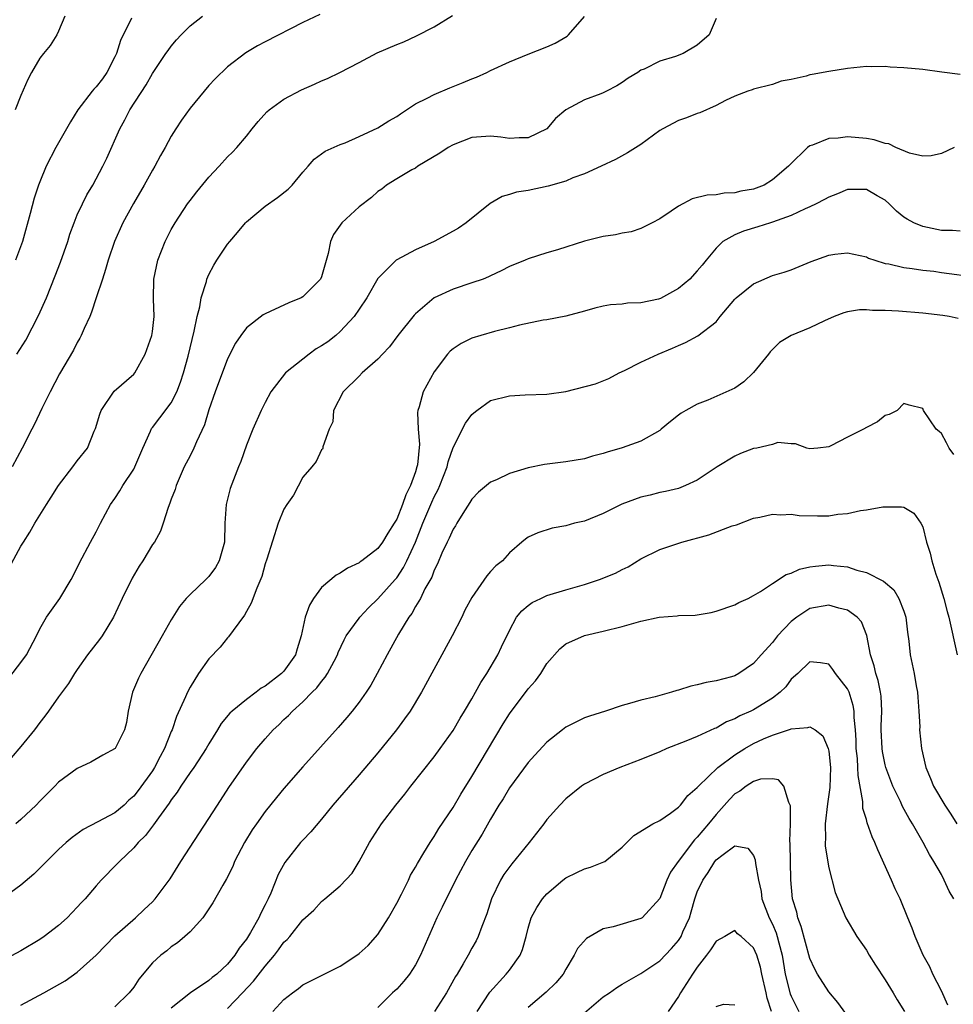
# Model space of a CAD drawing. Units: inches. Extents: x 2589000 to 2592000, y 1530000 to 1533000.
# Drawn here: x 2589331 to 2589430, y 1531332 to 1531437 of the extents above; entities that cross this region are included whole.
import ezdxf

# ---------------------------------------------------------------- set-up
doc = ezdxf.new("R2010")
doc.units = ezdxf.units.IN
doc.header["$MEASUREMENT"] = 0
doc.layers.add('LD25891530_2ft', color=93, linetype='Continuous')

msp = doc.modelspace()

# ---------------------------------------------------------------- linework, layer by layer
at = {"layer": 'LD25891530_2ft'}
for points, elevation in [([(2589329, 1531365.59), (2589331, 1531368.16), (2589331.58, 1531369), (2589332.64, 1531371), (2589333, 1531371.77), (2589333.73, 1531373), (2589335.14, 1531375), (2589336.35, 1531377), (2589337, 1531378.26), (2589337.23, 1531378.77), (2589338.4, 1531381), (2589339, 1531382.09), (2589339.46, 1531383), (2589340.54, 1531385), (2589341, 1531385.64), (2589341.54, 1531386.46), (2589341.85, 1531387), (2589343, 1531388.76), (2589343.13, 1531389), (2589343.98, 1531391), (2589344.79, 1531392.79), (2589344.91, 1531393.09), (2589345, 1531393.18), (2589345.79, 1531394.21), (2589347, 1531395.82), (2589347.61, 1531397), (2589347.99, 1531398.01), (2589348.31, 1531399), (2589348.79, 1531400.79), (2589349.45, 1531403.45), (2589349.77, 1531405), (2589350.05, 1531406.05), (2589350.2, 1531407), (2589350.75, 1531408.75), (2589350.8, 1531409), (2589351, 1531409.47), (2589351.53, 1531410.47), (2589351.86, 1531411), (2589353, 1531412.71), (2589353.23, 1531413), (2589354.05, 1531413.95), (2589354.91, 1531415), (2589355, 1531415.09), (2589357, 1531416.75), (2589358.31, 1531417.69), (2589359.43, 1531418.57), (2589359.88, 1531419), (2589361, 1531420.36), (2589361.57, 1531421), (2589362.23, 1531421.77), (2589363, 1531422.33), (2589363.37, 1531422.63), (2589365, 1531423.32), (2589365.51, 1531423.51), (2589367, 1531424.16), (2589369, 1531425.09), (2589370.17, 1531425.83), (2589371, 1531426.31), (2589371.4, 1531426.6), (2589373, 1531427.64), (2589374.25, 1531428.25), (2589375, 1531428.66), (2589376.65, 1531429.35), (2589378.08, 1531429.92), (2589379, 1531430.32), (2589379.51, 1531430.49), (2589380.6, 1531431), (2589381, 1531431.21), (2589383, 1531432.12), (2589385, 1531432.94), (2589387, 1531433.71), (2589387.89, 1531434.11), (2589389.14, 1531434.86), (2589389.29, 1531435), (2589391, 1531436.94)], 7892), ([(2589329.74, 1531378.26), (2589331, 1531380.55), (2589331.27, 1531381), (2589331.94, 1531382.06), (2589332.47, 1531383), (2589333, 1531383.86), (2589333.71, 1531385), (2589334.23, 1531385.77), (2589335, 1531387.02), (2589336.53, 1531389), (2589337, 1531389.66), (2589338.07, 1531391), (2589338.81, 1531392.81), (2589338.93, 1531393.07), (2589339.38, 1531394.62), (2589339.53, 1531395), (2589340.93, 1531397.07), (2589343, 1531398.87), (2589343.12, 1531399), (2589344.23, 1531401), (2589344.94, 1531403), (2589345, 1531403.41), (2589345.17, 1531405), (2589345.12, 1531406.88), (2589345.16, 1531409), (2589345.57, 1531411), (2589346.35, 1531413), (2589347, 1531414.26), (2589347.42, 1531415), (2589348.74, 1531417), (2589349, 1531417.36), (2589349.72, 1531418.28), (2589351, 1531419.86), (2589352.09, 1531421), (2589353, 1531422), (2589353.51, 1531422.49), (2589353.98, 1531423), (2589355, 1531424.21), (2589355.6, 1531425), (2589356.24, 1531425.76), (2589357.19, 1531426.81), (2589357.41, 1531427), (2589359, 1531428.16), (2589360.86, 1531429.14), (2589362.25, 1531429.75), (2589363, 1531430.1), (2589363.64, 1531430.36), (2589364.95, 1531431), (2589367, 1531432.06), (2589368.92, 1531433.08), (2589371, 1531433.96), (2589371.75, 1531434.25), (2589373.1, 1531434.9), (2589375, 1531435.84), (2589376.93, 1531437.07)], 7894), ([(2589405, 1531436.72), (2589404.25, 1531435), (2589403, 1531433.91), (2589401.49, 1531433), (2589400.69, 1531432.69), (2589399, 1531432.2), (2589397.36, 1531431.36), (2589397, 1531431.22), (2589396.69, 1531431), (2589395.63, 1531430.37), (2589395, 1531429.91), (2589394.42, 1531429.58), (2589393.34, 1531429), (2589393, 1531428.84), (2589392.73, 1531428.72), (2589391, 1531428.09), (2589389, 1531427.02), (2589387.9, 1531426.1), (2589387, 1531425), (2589385, 1531424.02), (2589384.03, 1531424.03), (2589383, 1531423.97), (2589382.1, 1531424.1), (2589381, 1531424.22), (2589379, 1531424.06), (2589377, 1531423.3), (2589376.49, 1531423), (2589375.61, 1531422.39), (2589373.26, 1531421), (2589373, 1531420.82), (2589372.61, 1531420.61), (2589371, 1531419.66), (2589369.93, 1531419), (2589369.42, 1531418.58), (2589369, 1531418.31), (2589368.31, 1531417.69), (2589367, 1531416.68), (2589365.16, 1531415), (2589364.27, 1531413.73), (2589363.95, 1531413), (2589363.71, 1531411.71), (2589363, 1531409.23), (2589362.9, 1531409), (2589361, 1531407.1), (2589360.82, 1531407), (2589359.53, 1531406.47), (2589357.53, 1531405.53), (2589357, 1531405.31), (2589356.8, 1531405.2), (2589355, 1531403.81), (2589354.41, 1531403), (2589353.83, 1531402.17), (2589353, 1531400.5), (2589351.69, 1531397), (2589351, 1531395.06), (2589350.53, 1531393.47), (2589349.68, 1531391.68), (2589349.4, 1531391), (2589349, 1531390.17), (2589348.39, 1531389), (2589347.51, 1531387), (2589347.4, 1531386.6), (2589347, 1531385.55), (2589346.86, 1531385.14), (2589346.66, 1531384.66), (2589346.14, 1531383), (2589345.85, 1531382.15), (2589345.2, 1531381), (2589345, 1531380.72), (2589343.97, 1531379), (2589343.58, 1531378.42), (2589342.85, 1531377.15), (2589341.78, 1531375), (2589340.85, 1531373), (2589339.63, 1531371), (2589339.37, 1531370.63), (2589338.1, 1531369), (2589337, 1531367.44), (2589336.71, 1531367), (2589336.07, 1531365.93), (2589335, 1531364.5), (2589333.93, 1531363), (2589333.54, 1531362.46), (2589333, 1531361.79), (2589332.43, 1531361), (2589331, 1531359.23), (2589329.97, 1531358.03)], 7890), ([(2589362.82, 1531437.18), (2589361, 1531436.32), (2589357, 1531434.26), (2589356.19, 1531433.81), (2589354.93, 1531433.07), (2589353, 1531431.6), (2589351.67, 1531430.33), (2589351, 1531429.6), (2589349, 1531427.19), (2589348.09, 1531425.91), (2589347.49, 1531425), (2589347, 1531424.21), (2589346.34, 1531423), (2589345.85, 1531422.15), (2589345.25, 1531421), (2589345, 1531420.59), (2589344.12, 1531419), (2589342.97, 1531417.03), (2589341.84, 1531415), (2589340.95, 1531413), (2589340.28, 1531411), (2589340, 1531410), (2589339.67, 1531409), (2589339.02, 1531406.98), (2589338.52, 1531405.48), (2589338.32, 1531405), (2589337.72, 1531403.72), (2589337.42, 1531403), (2589337.28, 1531402.72), (2589337, 1531402.25), (2589336.58, 1531401.42), (2589335.11, 1531398.89), (2589334.1, 1531397), (2589333.23, 1531395.23), (2589332.45, 1531393.55), (2589332.17, 1531393), (2589331.14, 1531391), (2589330.06, 1531389)], 7896), ([(2589335.68, 1531437), (2589335, 1531435.4), (2589334.81, 1531435), (2589334.12, 1531433.88), (2589333.41, 1531433), (2589333, 1531432.53), (2589332.14, 1531431), (2589331.75, 1531430.25), (2589331, 1531428.53), (2589330.4, 1531427)], 7902), ([(2589342.76, 1531436.76), (2589341.6, 1531434.4), (2589341.16, 1531433), (2589341, 1531432.66), (2589340.14, 1531431), (2589339.67, 1531430.33), (2589339, 1531429.46), (2589338.77, 1531429.23), (2589338.57, 1531429), (2589337.05, 1531427), (2589336.26, 1531425.74), (2589335.86, 1531425), (2589334.7, 1531423), (2589333.68, 1531421), (2589333, 1531419.36), (2589332.87, 1531419), (2589332.4, 1531417.6), (2589331.99, 1531415.99), (2589331.18, 1531413), (2589330.42, 1531411)], 7900), ([(2589330.56, 1531401), (2589331.51, 1531402.49), (2589332.88, 1531405.12), (2589333.71, 1531407), (2589334.66, 1531409.34), (2589335.22, 1531410.78), (2589335.98, 1531413), (2589336.22, 1531413.78), (2589336.65, 1531415), (2589337, 1531415.84), (2589337.54, 1531417), (2589338.03, 1531417.97), (2589338.64, 1531419), (2589339.7, 1531421), (2589340.13, 1531421.87), (2589341.54, 1531425), (2589342.06, 1531425.94), (2589342.6, 1531427), (2589344.32, 1531429.68), (2589345, 1531430.88), (2589346.42, 1531433), (2589346.66, 1531433.34), (2589347, 1531433.78), (2589347.55, 1531434.45), (2589348.05, 1531435), (2589349, 1531435.95), (2589350.32, 1531437)], 7898), ([(2589431, 1531430.78), (2589429.02, 1531431.02), (2589427, 1531431.32), (2589425, 1531431.49), (2589423.54, 1531431.54), (2589423, 1531431.61), (2589421.58, 1531431.58), (2589421, 1531431.61), (2589419, 1531431.4), (2589417, 1531431.09), (2589415.23, 1531430.77), (2589415, 1531430.73), (2589414.6, 1531430.6), (2589413, 1531430.25), (2589411.94, 1531430.06), (2589411, 1531429.72), (2589409, 1531429.21), (2589408.86, 1531429.14), (2589408.39, 1531429), (2589407, 1531428.48), (2589406, 1531428), (2589405, 1531427.47), (2589403.29, 1531426.71), (2589403, 1531426.63), (2589401.84, 1531426.16), (2589401, 1531425.87), (2589399.35, 1531425), (2589399, 1531424.8), (2589397, 1531423.33), (2589395.58, 1531422.42), (2589394.29, 1531421.71), (2589392.77, 1531421), (2589391, 1531420.2), (2589389.77, 1531419.77), (2589389, 1531419.42), (2589387.13, 1531418.87), (2589385, 1531418.44), (2589383.76, 1531418.24), (2589383, 1531418), (2589382.22, 1531417.78), (2589380.97, 1531417.03), (2589378.41, 1531415), (2589377.58, 1531414.42), (2589377, 1531414.08), (2589375, 1531413.01), (2589373, 1531412.11), (2589371, 1531411.05), (2589370.93, 1531411), (2589369, 1531409.07), (2589367.82, 1531407), (2589367, 1531405.8), (2589366.48, 1531405), (2589365, 1531403.4), (2589364.53, 1531403), (2589363.67, 1531402.33), (2589363, 1531401.87), (2589362.44, 1531401.56), (2589361.68, 1531401), (2589361, 1531400.48), (2589359.16, 1531399), (2589357.61, 1531397), (2589357, 1531395.85), (2589356.57, 1531395), (2589355.7, 1531393), (2589355, 1531391.31), (2589354.41, 1531389.59), (2589354.16, 1531389), (2589353.63, 1531387.63), (2589353.29, 1531386.71), (2589352.85, 1531385), (2589352.7, 1531383), (2589352.66, 1531381), (2589352.11, 1531379), (2589351.71, 1531378.29), (2589351, 1531377.32), (2589350.68, 1531377), (2589349, 1531375.42), (2589348.59, 1531375), (2589347.87, 1531374.13), (2589347, 1531372.73), (2589346.04, 1531371), (2589343.75, 1531367), (2589343.51, 1531366.49), (2589342.89, 1531365), (2589342.41, 1531363), (2589342.22, 1531361.78), (2589342.01, 1531361), (2589341.02, 1531359), (2589339.71, 1531358.29), (2589338.43, 1531357.57), (2589337, 1531356.9), (2589335, 1531355.43), (2589334.61, 1531355), (2589333, 1531353.41), (2589332.63, 1531353), (2589331, 1531351.47), (2589330.47, 1531351)], 7888), ([(2589430.35, 1531423), (2589429, 1531422.36), (2589427.9, 1531422.1), (2589427, 1531422.09), (2589425.61, 1531422.39), (2589424.13, 1531423), (2589423.38, 1531423.38), (2589423, 1531423.43), (2589421.82, 1531423.82), (2589421, 1531423.95), (2589419, 1531424.13), (2589418, 1531424), (2589417, 1531423.96), (2589415.26, 1531423.26), (2589415, 1531423.19), (2589414.74, 1531423), (2589412.84, 1531421.16), (2589412.73, 1531421), (2589411, 1531419.56), (2589410.11, 1531419), (2589409, 1531418.58), (2589407.65, 1531418.35), (2589407, 1531418.18), (2589405.86, 1531418.14), (2589405, 1531417.98), (2589404.06, 1531417.94), (2589402.47, 1531417.53), (2589401, 1531416.76), (2589400.21, 1531416.21), (2589399, 1531415.41), (2589398.19, 1531415), (2589397, 1531414.37), (2589395.98, 1531414.02), (2589395, 1531413.88), (2589394.3, 1531413.7), (2589393, 1531413.52), (2589391, 1531413.03), (2589388.12, 1531412.12), (2589387, 1531411.79), (2589385, 1531411.14), (2589384.69, 1531411), (2589383, 1531410.32), (2589382.14, 1531409.86), (2589381, 1531409.35), (2589380.77, 1531409.23), (2589380.19, 1531409), (2589379, 1531408.58), (2589377, 1531407.91), (2589375, 1531406.98), (2589373, 1531405.3), (2589372.85, 1531405.15), (2589371.13, 1531403), (2589370.23, 1531401.77), (2589369.48, 1531401), (2589369, 1531400.47), (2589367.32, 1531399), (2589367, 1531398.65), (2589365.3, 1531397), (2589364.29, 1531395), (2589364.2, 1531393.8), (2589363.83, 1531393), (2589363.14, 1531391.14), (2589363.14, 1531391), (2589363.1, 1531390.9), (2589363, 1531390.83), (2589362.42, 1531389.58), (2589361.95, 1531389), (2589361, 1531387.92), (2589360.01, 1531385.99), (2589359.32, 1531385), (2589359, 1531384.49), (2589358.37, 1531383), (2589357.18, 1531379.18), (2589357, 1531378.66), (2589356.66, 1531377.34), (2589356.1, 1531376.1), (2589355.52, 1531374.48), (2589355, 1531373.61), (2589354.8, 1531373.2), (2589353.58, 1531371.58), (2589353.11, 1531370.89), (2589353, 1531370.81), (2589352.2, 1531369.8), (2589351, 1531368.55), (2589349.91, 1531367), (2589349, 1531365.54), (2589348.72, 1531365), (2589348.53, 1531364.53), (2589347.57, 1531362.43), (2589347.09, 1531361), (2589347, 1531360.82), (2589346.28, 1531359), (2589345.82, 1531358.18), (2589345.23, 1531357), (2589345, 1531356.65), (2589343.47, 1531354.53), (2589343, 1531353.94), (2589342.49, 1531353.51), (2589341.98, 1531353), (2589341, 1531352.18), (2589339.2, 1531351.2), (2589337.61, 1531350.39), (2589336.45, 1531349.55), (2589335.8, 1531349), (2589335, 1531348.25), (2589333.71, 1531347), (2589333.37, 1531346.63), (2589332.37, 1531345.63), (2589331, 1531344.45), (2589329, 1531343)], 7886), ([(2589431, 1531414.08), (2589430.16, 1531414.16), (2589429, 1531414.17), (2589427, 1531414.6), (2589426.06, 1531415), (2589425.36, 1531415.36), (2589425, 1531415.6), (2589424.21, 1531416.21), (2589423.42, 1531417), (2589423, 1531417.38), (2589422.14, 1531417.86), (2589421, 1531418.53), (2589419, 1531418.54), (2589417.92, 1531418.08), (2589417, 1531417.73), (2589416.55, 1531417.45), (2589415.65, 1531417), (2589415, 1531416.68), (2589414.47, 1531416.47), (2589413, 1531415.78), (2589411, 1531415.06), (2589410.78, 1531415), (2589409.46, 1531414.54), (2589407.91, 1531414.09), (2589407, 1531413.72), (2589405.71, 1531413), (2589405, 1531412.3), (2589403.96, 1531411), (2589403.51, 1531410.49), (2589403, 1531409.88), (2589402.2, 1531409), (2589401, 1531407.98), (2589399.08, 1531406.92), (2589398.86, 1531406.86), (2589397, 1531406.48), (2589395.57, 1531406.43), (2589395, 1531406.34), (2589393.76, 1531406.24), (2589393, 1531406.1), (2589392.1, 1531405.9), (2589391, 1531405.58), (2589389, 1531405.06), (2589387, 1531404.67), (2589386.61, 1531404.61), (2589384.07, 1531404.07), (2589383, 1531403.79), (2589381.4, 1531403.4), (2589379.96, 1531403), (2589379, 1531402.7), (2589377.86, 1531402.14), (2589377, 1531401.58), (2589376.69, 1531401.31), (2589376.42, 1531401), (2589375, 1531399.13), (2589373.82, 1531397), (2589373.39, 1531395.39), (2589373.25, 1531395), (2589373.21, 1531394.79), (2589373.29, 1531393), (2589373.43, 1531391.43), (2589373.2, 1531389.2), (2589373.16, 1531389), (2589373, 1531388.48), (2589372.46, 1531387), (2589371.96, 1531386.04), (2589371.61, 1531385), (2589371, 1531383.45), (2589370.74, 1531383), (2589370.05, 1531381.95), (2589369.5, 1531381), (2589369, 1531380.32), (2589367.29, 1531379), (2589367.11, 1531378.89), (2589367, 1531378.79), (2589365.78, 1531378.22), (2589365, 1531377.69), (2589364.54, 1531377.46), (2589363, 1531376.14), (2589362.14, 1531375), (2589361.71, 1531374.29), (2589361.25, 1531373), (2589360.83, 1531371), (2589360.39, 1531369.61), (2589360.23, 1531369), (2589359, 1531367.26), (2589358.75, 1531367), (2589357, 1531365.65), (2589356.57, 1531365.43), (2589356.04, 1531365), (2589355, 1531364.25), (2589353.48, 1531363), (2589353.23, 1531362.77), (2589352.32, 1531361.68), (2589351.93, 1531361), (2589351, 1531359.51), (2589350.71, 1531359), (2589349.39, 1531357), (2589349, 1531356.45), (2589348.02, 1531355), (2589347.63, 1531354.37), (2589347, 1531353.55), (2589346.79, 1531353.21), (2589345.63, 1531351.63), (2589345.12, 1531350.88), (2589345, 1531350.74), (2589344.26, 1531349.74), (2589343.48, 1531349), (2589343, 1531348.43), (2589341.48, 1531347), (2589341.25, 1531346.75), (2589339.55, 1531345), (2589339, 1531344.4), (2589337.82, 1531343), (2589337.42, 1531342.58), (2589337, 1531342.11), (2589335.91, 1531341), (2589335, 1531340.17), (2589333.47, 1531339), (2589333, 1531338.67), (2589331, 1531337.49), (2589329, 1531336.4)], 7884), ([(2589331, 1531331.7), (2589333.45, 1531333), (2589335.72, 1531334.28), (2589337, 1531335.2), (2589338.99, 1531337.01), (2589341, 1531339.07), (2589343.18, 1531341), (2589344.12, 1531341.88), (2589345, 1531342.69), (2589345.3, 1531343), (2589346.87, 1531345.13), (2589348.01, 1531347), (2589351.91, 1531353), (2589353.14, 1531354.86), (2589355, 1531357.57), (2589356.11, 1531359), (2589357, 1531360.04), (2589357.86, 1531361), (2589358.46, 1531361.54), (2589359, 1531362.09), (2589359.47, 1531362.53), (2589359.9, 1531363), (2589361, 1531363.99), (2589362, 1531365), (2589362.51, 1531365.49), (2589363, 1531366.16), (2589363.4, 1531366.6), (2589363.64, 1531367), (2589364.33, 1531368.33), (2589364.7, 1531369), (2589364.77, 1531369.23), (2589365.41, 1531370.59), (2589365.64, 1531371), (2589367, 1531372.89), (2589367.09, 1531373), (2589368, 1531374), (2589369, 1531374.94), (2589370.83, 1531377), (2589371, 1531377.2), (2589371.73, 1531378.27), (2589372.09, 1531379), (2589372.99, 1531381), (2589373.8, 1531383), (2589374.75, 1531385.25), (2589375, 1531385.81), (2589375.41, 1531386.59), (2589375.59, 1531387), (2589376.37, 1531389), (2589376.47, 1531389.53), (2589377, 1531391.05), (2589378.33, 1531393.67), (2589379, 1531394.56), (2589379.23, 1531394.77), (2589379.54, 1531395), (2589381, 1531396.05), (2589383, 1531396.57), (2589384.67, 1531396.67), (2589387, 1531396.75), (2589389, 1531397.02), (2589392.16, 1531397.84), (2589393.59, 1531398.41), (2589394.68, 1531399), (2589395.26, 1531399.26), (2589397, 1531400.16), (2589398.82, 1531401), (2589400.36, 1531401.64), (2589401, 1531401.94), (2589401.76, 1531402.24), (2589403.06, 1531402.94), (2589405, 1531404.43), (2589405.45, 1531405), (2589407, 1531406.84), (2589407.15, 1531407), (2589409, 1531408.49), (2589411, 1531409.36), (2589412.26, 1531409.74), (2589413, 1531409.99), (2589415.13, 1531410.87), (2589417, 1531411.53), (2589417.63, 1531411.63), (2589419, 1531411.79), (2589421, 1531411.36), (2589421.23, 1531411.23), (2589421.9, 1531411), (2589423, 1531410.66), (2589423.4, 1531410.6), (2589425, 1531410.22), (2589425.87, 1531410.13), (2589427, 1531409.95), (2589428.18, 1531409.82), (2589429, 1531409.7), (2589432.79, 1531409.21)], 7882), ([(2589430.78, 1531404.78), (2589429.81, 1531405), (2589429.13, 1531405.13), (2589427, 1531405.38), (2589424.41, 1531405.59), (2589423, 1531405.66), (2589421.66, 1531405.66), (2589421, 1531405.73), (2589420.28, 1531405.72), (2589419, 1531405.51), (2589418.59, 1531405.41), (2589417.58, 1531405), (2589416.56, 1531404.56), (2589415, 1531403.82), (2589413, 1531403), (2589411.75, 1531402.25), (2589410.75, 1531401.25), (2589410.6, 1531401), (2589409, 1531399.04), (2589407.96, 1531398.04), (2589407, 1531397.38), (2589404.11, 1531396.11), (2589403, 1531395.67), (2589401.8, 1531395), (2589401.29, 1531394.71), (2589401, 1531394.5), (2589400.16, 1531393.84), (2589399.15, 1531393), (2589399, 1531392.89), (2589397, 1531391.74), (2589395, 1531391.01), (2589393.42, 1531390.58), (2589393, 1531390.42), (2589391.86, 1531390.14), (2589391, 1531389.87), (2589389, 1531389.52), (2589386.74, 1531389.26), (2589385, 1531388.91), (2589383, 1531388.28), (2589381.63, 1531387.63), (2589381, 1531387.36), (2589379.71, 1531386.29), (2589379, 1531385.55), (2589378.8, 1531385.2), (2589378.04, 1531384.04), (2589377.4, 1531383), (2589377.26, 1531382.74), (2589377, 1531382.37), (2589376.59, 1531381.41), (2589376.37, 1531381), (2589375.82, 1531379.82), (2589375.34, 1531378.66), (2589375, 1531378.02), (2589374.74, 1531377.26), (2589374.01, 1531376.01), (2589373.52, 1531375), (2589373, 1531374.12), (2589372.61, 1531373.39), (2589372.3, 1531373), (2589371.2, 1531371.2), (2589369.98, 1531369), (2589368.93, 1531367), (2589368.24, 1531365.76), (2589367.75, 1531365), (2589367, 1531363.96), (2589366.26, 1531363), (2589365.69, 1531362.31), (2589364.76, 1531361.24), (2589361, 1531357.06), (2589359, 1531354.77), (2589358.2, 1531353.8), (2589357, 1531352.32), (2589356.06, 1531351), (2589355.63, 1531350.37), (2589354.79, 1531349), (2589353.75, 1531347), (2589353.54, 1531346.46), (2589352.87, 1531345.13), (2589352.48, 1531344.48), (2589351.43, 1531342.57), (2589350.35, 1531341), (2589349, 1531339.51), (2589348.45, 1531339), (2589347.67, 1531338.33), (2589347, 1531337.91), (2589346.52, 1531337.48), (2589345.9, 1531337), (2589345, 1531336.18), (2589343.55, 1531334.45), (2589343, 1531333.61), (2589342.52, 1531333), (2589341, 1531331.5)], 7880), ([(2589430.3, 1531390.3), (2589429.81, 1531391), (2589429.55, 1531391.55), (2589429, 1531392.57), (2589428.77, 1531392.77), (2589428.43, 1531393), (2589427.09, 1531395), (2589427, 1531395.2), (2589425.57, 1531395.57), (2589425, 1531395.75), (2589424.27, 1531395), (2589423.44, 1531394.56), (2589423, 1531394.47), (2589422.19, 1531393.81), (2589421, 1531393.19), (2589420.7, 1531393), (2589419, 1531392.17), (2589417.23, 1531391.23), (2589417, 1531391.15), (2589415.83, 1531391), (2589415, 1531390.92), (2589414.65, 1531391), (2589413.47, 1531391.47), (2589413, 1531391.46), (2589411.59, 1531391.59), (2589411, 1531391.4), (2589409.34, 1531391), (2589409, 1531390.94), (2589407.59, 1531390.41), (2589407, 1531390.15), (2589405.12, 1531389), (2589403, 1531387.58), (2589401.75, 1531387), (2589401, 1531386.71), (2589399.63, 1531386.37), (2589399, 1531386.26), (2589398, 1531386), (2589397, 1531385.78), (2589394.98, 1531385.02), (2589393, 1531384.03), (2589391, 1531383.23), (2589389.94, 1531383), (2589389, 1531382.74), (2589387.54, 1531382.46), (2589386.03, 1531381.97), (2589385, 1531381.5), (2589384.71, 1531381.29), (2589384.33, 1531381), (2589383, 1531379.86), (2589382.27, 1531379), (2589381.55, 1531378.45), (2589381, 1531377.86), (2589380.6, 1531377.4), (2589379, 1531375.1), (2589378.27, 1531373.73), (2589377.92, 1531373), (2589376.89, 1531371), (2589373.63, 1531365), (2589372.42, 1531363), (2589371.84, 1531362.16), (2589370.99, 1531361.01), (2589369, 1531358.55), (2589367, 1531356.2), (2589364.22, 1531353), (2589363, 1531351.5), (2589361.85, 1531350.15), (2589361, 1531349.26), (2589360.77, 1531349), (2589359.11, 1531346.89), (2589358.39, 1531345.61), (2589357.6, 1531343.6), (2589357.33, 1531343), (2589357, 1531342.36), (2589356.52, 1531341.48), (2589356.32, 1531341), (2589355.44, 1531339.44), (2589355, 1531338.73), (2589354.23, 1531337.77), (2589353.78, 1531337), (2589353, 1531336.07), (2589351.85, 1531335), (2589351.37, 1531334.63), (2589351, 1531334.3), (2589349.06, 1531333), (2589347, 1531331.36)], 7878), ([(2589353, 1531331.32), (2589354.58, 1531333), (2589355.77, 1531334.23), (2589357, 1531335.85), (2589357.98, 1531337), (2589358.43, 1531337.57), (2589359, 1531338.39), (2589359.33, 1531338.67), (2589359.62, 1531339), (2589361, 1531340.76), (2589362.19, 1531341.81), (2589363, 1531342.73), (2589363.36, 1531343), (2589365, 1531344.38), (2589366.26, 1531345.74), (2589367, 1531346.97), (2589368.1, 1531349), (2589369.37, 1531351), (2589370.91, 1531353), (2589371.86, 1531354.14), (2589372.51, 1531355), (2589375, 1531358.14), (2589375.63, 1531359), (2589377, 1531360.95), (2589377.75, 1531362.25), (2589378.22, 1531363), (2589379, 1531364.32), (2589379.39, 1531365), (2589379.95, 1531366.05), (2589380.58, 1531367), (2589381.76, 1531369), (2589382.17, 1531369.83), (2589383, 1531371.57), (2589383.77, 1531373), (2589384.31, 1531373.69), (2589385, 1531374.23), (2589385.44, 1531374.56), (2589386.33, 1531375), (2589387, 1531375.3), (2589389, 1531375.92), (2589391, 1531376.48), (2589392.58, 1531377), (2589394.31, 1531377.69), (2589395, 1531378.09), (2589395.63, 1531378.37), (2589397, 1531379.22), (2589399, 1531380.19), (2589401.34, 1531381), (2589404.24, 1531381.76), (2589406.71, 1531382.71), (2589407.17, 1531382.83), (2589409, 1531383.54), (2589409.66, 1531383.66), (2589411, 1531383.96), (2589411.89, 1531383.89), (2589413, 1531383.96), (2589413.84, 1531383.84), (2589415.8, 1531383.8), (2589417, 1531383.8), (2589417.96, 1531383.96), (2589419, 1531384.02), (2589420.37, 1531384.37), (2589421, 1531384.42), (2589422.76, 1531384.76), (2589424.76, 1531384.76), (2589425, 1531384.7), (2589426.06, 1531384.06), (2589426.79, 1531383), (2589427, 1531382.63), (2589427.42, 1531381), (2589427.8, 1531379.8), (2589427.97, 1531379), (2589428.41, 1531377.59), (2589428.72, 1531376.72), (2589429.26, 1531375), (2589429.61, 1531373.61), (2589429.79, 1531373), (2589430.67, 1531369)], 7876), ([(2589357.81, 1531331), (2589359, 1531332.28), (2589359.9, 1531333), (2589360.54, 1531333.46), (2589361, 1531333.84), (2589365, 1531335.83), (2589366.76, 1531337), (2589367, 1531337.18), (2589367.95, 1531338.05), (2589369, 1531339.22), (2589370.14, 1531341), (2589371, 1531342.54), (2589371.5, 1531343.5), (2589372.25, 1531345), (2589372.48, 1531345.52), (2589373, 1531346.39), (2589373.21, 1531346.79), (2589373.9, 1531347.9), (2589374.55, 1531349), (2589375, 1531349.66), (2589375.5, 1531350.5), (2589377, 1531352.75), (2589377.83, 1531354.17), (2589379, 1531356.02), (2589382.35, 1531361.65), (2589383, 1531362.71), (2589385, 1531365.38), (2589385.77, 1531366.23), (2589386.34, 1531367), (2589387, 1531368.05), (2589388.37, 1531369.63), (2589389, 1531370.15), (2589391, 1531371.03), (2589393, 1531371.5), (2589395, 1531372.02), (2589397, 1531372.58), (2589398.93, 1531373), (2589400.86, 1531373.14), (2589401, 1531373.17), (2589402.78, 1531373.22), (2589403, 1531373.24), (2589404.49, 1531373.51), (2589405, 1531373.63), (2589407, 1531374.32), (2589407.43, 1531374.57), (2589408.41, 1531375), (2589409, 1531375.3), (2589409.72, 1531375.72), (2589411, 1531376.59), (2589412.46, 1531377.54), (2589413, 1531377.69), (2589413.9, 1531378.1), (2589415, 1531378.36), (2589415.57, 1531378.43), (2589417, 1531378.57), (2589417.5, 1531378.5), (2589419, 1531378.35), (2589419.98, 1531378.02), (2589421, 1531377.76), (2589422.83, 1531376.83), (2589423.92, 1531375.92), (2589424.46, 1531375), (2589425, 1531373.63), (2589425.2, 1531373), (2589425.39, 1531371.39), (2589425.54, 1531370.46), (2589425.68, 1531369), (2589426.09, 1531367), (2589426.3, 1531365.69), (2589426.44, 1531365), (2589426.47, 1531364.47), (2589426.6, 1531363), (2589426.68, 1531361.32), (2589426.67, 1531361), (2589426.87, 1531359), (2589427.32, 1531357), (2589427.83, 1531355.83), (2589428.14, 1531355), (2589429.35, 1531353), (2589430.01, 1531352.01), (2589430.63, 1531351)], 7874), ([(2589430.32, 1531343), (2589429.83, 1531343.83), (2589429.3, 1531345), (2589429, 1531345.59), (2589428.17, 1531347), (2589427.72, 1531347.72), (2589427.04, 1531349), (2589425.91, 1531351), (2589425.55, 1531351.55), (2589424.85, 1531352.85), (2589424.62, 1531353.38), (2589423.83, 1531355), (2589423.59, 1531355.59), (2589423.08, 1531357), (2589423, 1531357.29), (2589422.71, 1531358.71), (2589422.67, 1531359), (2589422.58, 1531361), (2589422.59, 1531361.41), (2589422.66, 1531363), (2589422.58, 1531364.58), (2589422.52, 1531365), (2589422.26, 1531366.26), (2589422, 1531367), (2589421.83, 1531367.83), (2589421.44, 1531369), (2589421.06, 1531371.06), (2589420.49, 1531372.49), (2589420.03, 1531373), (2589419, 1531373.73), (2589418.06, 1531373.94), (2589417, 1531374.27), (2589415, 1531373.93), (2589413.6, 1531373), (2589413, 1531372.53), (2589411.55, 1531371), (2589411, 1531370.31), (2589409.79, 1531369), (2589409, 1531368.08), (2589407.44, 1531367), (2589407, 1531366.76), (2589406.65, 1531366.66), (2589405, 1531366.21), (2589403.96, 1531366.04), (2589403, 1531365.78), (2589402.33, 1531365.67), (2589401, 1531365.22), (2589400.81, 1531365.19), (2589400.25, 1531365), (2589398.51, 1531364.51), (2589397, 1531364.16), (2589395.79, 1531363.79), (2589395, 1531363.59), (2589393.24, 1531363), (2589391.53, 1531362.47), (2589391, 1531362.27), (2589390.13, 1531361.87), (2589389, 1531361.27), (2589388.64, 1531361), (2589387, 1531359.69), (2589385.71, 1531358.29), (2589385, 1531357.51), (2589383, 1531354.84), (2589382.33, 1531353.67), (2589381.89, 1531353), (2589381, 1531351.5), (2589380.1, 1531349.9), (2589379, 1531348.15), (2589378.31, 1531347), (2589377.25, 1531345), (2589377, 1531344.46), (2589376.26, 1531343), (2589375.86, 1531342.14), (2589375.29, 1531341), (2589373.53, 1531337), (2589373, 1531335.98), (2589372.35, 1531335), (2589371.75, 1531334.25), (2589371, 1531333.41), (2589370.79, 1531333.21), (2589370.55, 1531333), (2589369, 1531331.43)], 7872), ([(2589429.68, 1531331.68), (2589429, 1531333.22), (2589428.09, 1531335), (2589427.76, 1531335.76), (2589427.05, 1531337), (2589426.19, 1531339), (2589425.87, 1531339.87), (2589425.43, 1531341), (2589424.6, 1531343), (2589424.07, 1531344.07), (2589423.69, 1531345), (2589422.22, 1531348.22), (2589421.9, 1531349), (2589421.62, 1531349.62), (2589421.09, 1531351.09), (2589421, 1531351.46), (2589420.64, 1531352.64), (2589420.64, 1531353.36), (2589420.13, 1531356.13), (2589420.11, 1531357), (2589420.05, 1531357.95), (2589419.93, 1531359), (2589419.91, 1531359.91), (2589419.85, 1531361), (2589419.69, 1531362.31), (2589419.7, 1531363), (2589419.61, 1531363.61), (2589419.16, 1531365), (2589419, 1531365.36), (2589417.73, 1531367), (2589417.43, 1531367.43), (2589417, 1531367.98), (2589416.12, 1531368.12), (2589415, 1531368.23), (2589413.72, 1531367), (2589413, 1531366.39), (2589412.42, 1531365.58), (2589411.82, 1531365), (2589411, 1531364.39), (2589409, 1531363.15), (2589408.7, 1531363), (2589407.52, 1531362.48), (2589407, 1531362.18), (2589406.13, 1531361.87), (2589405, 1531361.19), (2589404.85, 1531361.15), (2589403, 1531360.31), (2589401.78, 1531359.78), (2589399.77, 1531359), (2589399, 1531358.65), (2589397, 1531357.84), (2589394.76, 1531357), (2589393, 1531356.26), (2589391, 1531355.21), (2589390.69, 1531355), (2589389, 1531353.66), (2589388.36, 1531353), (2589387, 1531351.46), (2589386.67, 1531351), (2589385.11, 1531349), (2589383.26, 1531346.74), (2589382.41, 1531345.59), (2589382.05, 1531345), (2589381.1, 1531343), (2589380.6, 1531341.4), (2589380.06, 1531340.06), (2589379.69, 1531339), (2589379.45, 1531338.55), (2589379, 1531337.77), (2589378.6, 1531337), (2589378.09, 1531336.09), (2589377.44, 1531335), (2589377.27, 1531334.73), (2589376.32, 1531333), (2589375.03, 1531331)], 7870), ([(2589379.57, 1531331), (2589380.93, 1531333.07), (2589382.66, 1531335), (2589383, 1531335.42), (2589384.16, 1531337), (2589384.4, 1531337.6), (2589384.79, 1531339), (2589385, 1531339.88), (2589385.33, 1531341), (2589385.91, 1531342.1), (2589386.54, 1531343), (2589387, 1531343.56), (2589388.69, 1531345), (2589389, 1531345.25), (2589390.17, 1531345.83), (2589391, 1531346.19), (2589391.63, 1531346.37), (2589393.06, 1531346.94), (2589393.15, 1531347), (2589395, 1531348.52), (2589396.26, 1531349.74), (2589398.28, 1531351), (2589399, 1531351.36), (2589400.14, 1531352.14), (2589401, 1531352.77), (2589401.21, 1531353), (2589402, 1531354), (2589403, 1531354.85), (2589403.12, 1531355), (2589405.2, 1531357), (2589407, 1531358.33), (2589408.05, 1531359), (2589409, 1531359.56), (2589410.05, 1531360.05), (2589411, 1531360.45), (2589412.92, 1531361.08), (2589413, 1531361.12), (2589414.76, 1531361.24), (2589415, 1531361.33), (2589415.54, 1531361), (2589416.37, 1531360.37), (2589416.95, 1531359), (2589417, 1531358.74), (2589417.17, 1531357), (2589417.13, 1531354.87), (2589416.87, 1531353.13), (2589416.61, 1531351), (2589416.64, 1531349.36), (2589416.61, 1531349), (2589416.62, 1531348.62), (2589417, 1531346.32), (2589417.69, 1531343.69), (2589417.96, 1531343), (2589418.81, 1531341), (2589419.97, 1531339), (2589421, 1531337.54), (2589421.3, 1531337), (2589421.96, 1531335.96), (2589423, 1531334.39), (2589423.84, 1531333), (2589424.27, 1531332.27), (2589425.05, 1531331)], 7868), ([(2589420.12, 1531329), (2589417.98, 1531331.98), (2589417, 1531333.1), (2589415.8, 1531335), (2589415.51, 1531335.51), (2589415, 1531336.65), (2589414.07, 1531340.07), (2589413.71, 1531341), (2589413.59, 1531341.59), (2589413.15, 1531343), (2589412.95, 1531345.05), (2589412.89, 1531348.89), (2589412.86, 1531349.14), (2589412.91, 1531351), (2589412.92, 1531352.92), (2589412.9, 1531353), (2589412.75, 1531353.25), (2589412.22, 1531355), (2589411.66, 1531355.67), (2589411, 1531355.8), (2589409.74, 1531355.74), (2589409, 1531355.52), (2589408.19, 1531355), (2589407.54, 1531354.46), (2589407, 1531354.18), (2589406.43, 1531353.57), (2589405, 1531351.98), (2589404.21, 1531351), (2589403, 1531349.57), (2589402.7, 1531349.3), (2589400.97, 1531347), (2589400.16, 1531345.84), (2589399.77, 1531345), (2589399, 1531343.04), (2589397.12, 1531341), (2589397, 1531340.92), (2589394.04, 1531340.04), (2589393, 1531339.8), (2589391.21, 1531338.79), (2589390.26, 1531337.74), (2589389.9, 1531337), (2589389, 1531335.53), (2589388.71, 1531335), (2589387.93, 1531334.07), (2589386.93, 1531333.07), (2589385, 1531331.44)], 7866), ([(2589391, 1531330.88), (2589393, 1531332.59), (2589393.64, 1531333), (2589394.43, 1531333.57), (2589395, 1531333.94), (2589397, 1531335.05), (2589399, 1531336.4), (2589400.27, 1531337.73), (2589401, 1531338.57), (2589401.28, 1531339), (2589401.48, 1531339.48), (2589402.16, 1531341), (2589402.36, 1531341.64), (2589402.74, 1531343), (2589403, 1531343.74), (2589403.58, 1531345), (2589404.17, 1531345.83), (2589404.88, 1531347), (2589405, 1531347.15), (2589405.74, 1531347.74), (2589407, 1531348.64), (2589408.39, 1531348.39), (2589409, 1531347.64), (2589409.18, 1531347.18), (2589409.21, 1531346.79), (2589409.52, 1531345), (2589409.79, 1531343.79), (2589409.89, 1531343), (2589410.66, 1531341), (2589411, 1531340.3), (2589411.4, 1531339.4), (2589411.52, 1531339), (2589411.67, 1531338.33), (2589412.04, 1531337), (2589412.37, 1531335), (2589412.9, 1531332.9), (2589413, 1531332.64), (2589413.81, 1531331)], 7864), ([(2589410.91, 1531331), (2589410.44, 1531332.44), (2589410.33, 1531333), (2589409.87, 1531335), (2589409.73, 1531335.73), (2589409.33, 1531337), (2589409, 1531337.8), (2589407.67, 1531339), (2589407.3, 1531339.3), (2589407, 1531339.64), (2589405.94, 1531339), (2589405, 1531338.49), (2589404.41, 1531337.59), (2589404, 1531337), (2589403, 1531335.72), (2589402.48, 1531335), (2589401.22, 1531333), (2589401, 1531332.61), (2589399.91, 1531331)], 7862), ([(2589405, 1531331.55), (2589405.79, 1531331.79), (2589407, 1531331.74)], 7860)]:
    msp.add_lwpolyline(points, dxfattribs=dict(at, elevation=elevation))

doc.saveas('drawing.dxf')
